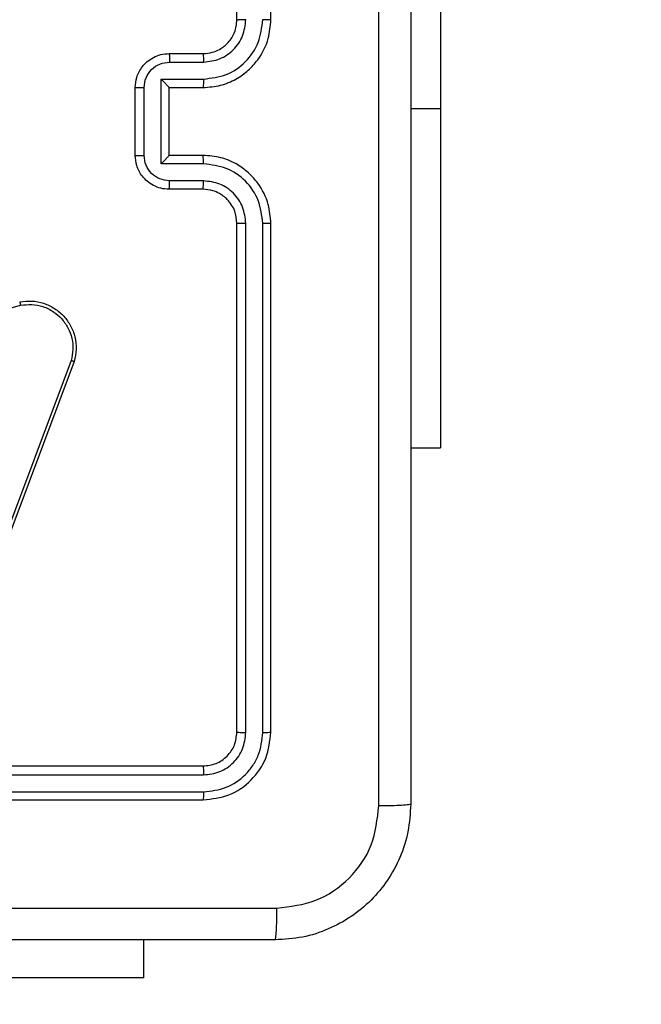
# Model space of a CAD drawing. Units: millimetres. Extents: x -318 to 1080, y 428 to 1395.
# Drawn here: x 531 to 534, y 582 to 588 of the extents above; entities that cross this region are included whole.
import ezdxf

# ---------------------------------------------------------------- set-up
doc = ezdxf.new("R2010")
doc.units = ezdxf.units.MM
doc.header["$LTSCALE"] = 50
doc.header["$PDSIZE"] = -1
doc.layers.add('VP-DIM', color=7, linetype='Continuous')
doc.layers.add('VP-EQ', color=7, linetype='Continuous', true_color=0x8a3492)
doc.dimstyles.get("Standard").update_dxf_attribs({"dimtxt": 14, "dimasz": 20, "dimexe": 20, "dimexo": 50, "dimgap": 20, "dimtad": 0, "dimdec": 0, "dimzin": 0, "dimdsep": 46, "dimtxsty": 'Standard', "dimcen": -0.09, "dimadec": 0, "dimazin": 0, "dimtfac": 1, "dimtdec": 4, "dimtofl": 0, "dimtmove": 0, "dimatfit": 3, "dimfxl": 70, "dimfxlon": 1, "dimtolj": 1, "dimtzin": 0, "dimarcsym": 0})

# ---------------------------------------------------------------- blocks, each defined once
blk = doc.blocks.new('_D_1')
at = {"layer": 'Defpoints', "color": 0}
for p in [(392.811, 1182.5956), (1060.2178, 1182.5956), (505.7487, 428.0783)]:
    blk.add_point(p, dxfattribs=at)
at = {"layer": 'VP-DIM', "color": 0, "linetype": 'Continuous', "lineweight": -2}
for p, q in [((990.2178, 1182.5956), (1080.2178, 1182.5956)), ((1060.2178, 1162.5956), (1060.2178, 865.8237)), ((1060.2178, 448.0783), (1060.2178, 788.4904)), ((990.2178, 428.0783), (1080.2178, 428.0783))]:
    blk.add_line(p, q, dxfattribs=at)
at = {"layer": 'VP-DIM', "color": 0}
for points in [[(1063.5511, 1162.5956), (1056.8844, 1162.5956), (1060.2178, 1182.5956)], [(1056.8844, 448.0783), (1063.5511, 448.0783), (1060.2178, 428.0783)]]:
    blk.add_solid(points, dxfattribs=at)
at = {"layer": 'VP-DIM', "color": 0, "lineweight": 18, "insert": (1053.2178, 827.1571), "char_height": 14, "attachment_point": 2, "rotation": 90}
blk.add_mtext('\\A1;755', dxfattribs=at)
blk = doc.blocks.new('_D_2')
at = {"layer": 'Defpoints', "color": 0}
for p in [(411.8361, 1030.6951), (491.1304, 579.7738), (977.4833, 579.7738)]:
    blk.add_point(p, dxfattribs=at)
at = {"layer": 'VP-DIM', "color": 0, "linetype": 'Continuous', "lineweight": -2}
for p, q in [((907.4833, 1030.6951), (997.4833, 1030.6951)), ((977.4833, 1010.6951), (977.4833, 849.1321)), ((977.4833, 599.7738), (977.4833, 776.4655)), ((907.4833, 579.7738), (997.4833, 579.7738))]:
    blk.add_line(p, q, dxfattribs=at)
at = {"layer": 'VP-DIM', "color": 0}
for points in [[(980.8166, 1010.6951), (974.1499, 1010.6951), (977.4833, 1030.6951)], [(974.1499, 599.7738), (980.8166, 599.7738), (977.4833, 579.7738)]]:
    blk.add_solid(points, dxfattribs=at)
at = {"layer": 'VP-DIM', "color": 0, "lineweight": 18, "insert": (970.4833, 812.7988), "char_height": 14, "attachment_point": 2, "rotation": 90}
blk.add_mtext('\\A1;451', dxfattribs=at)
blk = doc.blocks.new('wd1504 s')
at = {"color": 7, "linetype": 'Continuous', "lineweight": 25}
for p, q in [((-1188.5, -422.6975), (-1188.5, -419.6975)), ((-1188.3, -422.6975), (-1188.3, -419.6975)), ((-1187.3, -420.2225), (-1187.3, -423.2225)), ((-1188.9, -422.8975), (-1188.7, -422.8975)), ((-1188.8978, -422.9473), (-1188.6977, -422.9473)), ((-1188.9479, -423.0473), (-1188.6977, -423.0473)), ((-1188.9479, -423.5477), (-1188.9479, -423.0473)), ((-1189.1, -423.4975), (-1189.1, -423.0975)), ((-1189.0479, -423.4976), (-1189.0479, -423.0974)), ((-1188.9, -423.0975), (-1188.9, -423.0974)), ((-1188.9, -423.0975), (-1188.7, -423.0975)), ((-1188.9, -423.4975), (-1188.9, -423.0975)), ((-1187.3, -423.2225), (-1187.3, -425.2225)), ((-1188.7, -423.4975), (-1188.9, -423.4975)), ((-1188.9, -423.4975), (-1188.9, -423.4975)), ((-1188.6977, -423.5477), (-1188.9479, -423.5477)), ((-1188.6977, -423.6477), (-1188.8978, -423.6477)), ((-1188.7, -423.6975), (-1188.9, -423.6975)), ((-1188.5, -426.8975), (-1188.5, -423.8975)), ((-1188.4475, -426.8999), (-1188.4475, -423.8979)), ((-1188.3474, -426.8999), (-1188.3475, -423.8979)), ((-1188.3, -426.8975), (-1188.3, -423.8975)), ((-1191.2972, -424.8141), (-1189.7762, -424.3814)), ((-1189.4782, -424.7074), (-1189.9409, -425.9404)), ((-1189.46, -424.7134), (-1189.9228, -425.9468)), ((-1187.475, -425.2225), (-1187.3, -425.2225)), ((-1191.7, -427.0975), (-1188.7, -427.0975)), ((-1191.6996, -427.15), (-1188.6976, -427.15)), ((-1191.6996, -427.25), (-1188.6976, -427.2501)), ((-1191.7, -427.2975), (-1188.7, -427.2975)), ((-1189.05, -428.3468), (-1189.05, -428.1225)), ((-1189.05, -428.3468), (-1191.05, -428.3468))]:
    blk.add_line(p, q, dxfattribs=at)
at = {"color": 8, "linetype": 'Continuous', "lineweight": 25}
blk.add_line((-1187.3, -423.2225), (-1187.475, -423.2225), dxfattribs=at)
at = {"color": 7, "linetype": 'Continuous', "lineweight": 25}
for points, knots in [([(-1187.6627, -427.3332), (-1187.6627, -426.4368), (-1187.6628, -424.6439), (-1187.6628, -421.9511), (-1187.6627, -420.1582), (-1187.6627, -419.2618)], [0, 0, 0, 0, 0.333336, 0.666664, 1, 1, 1, 1]), ([(-1187.475, -419.2725), (-1187.475, -420.1664), (-1187.475, -421.9547), (-1187.475, -424.6403), (-1187.475, -426.4285), (-1187.475, -427.3225)], [0, 0, 0, 0, 0.333296, 0.666701, 1, 1, 1, 1]), ([(-1188.7, -423.0975), (-1188.665, -423.0948), (-1188.5975, -423.0897), (-1188.5065, -423.0515), (-1188.4327, -422.9993), (-1188.3625, -422.9215), (-1188.31, -422.8191), (-1188.3031, -422.7347), (-1188.3, -422.6975)], [0, 0, 0, 0, 0.167273, 0.322544, 0.465787, 0.596998, 0.822391, 1, 1, 1, 1]), ([(-1188.7, -422.8975), (-1188.6816, -422.896), (-1188.6478, -422.8933), (-1188.596, -422.8712), (-1188.548, -422.8331), (-1188.5083, -422.772), (-1188.5029, -422.723), (-1188.5, -422.6975)], [0, 0, 0, 0, 0.1760485, 0.3237229, 0.5330285, 0.7566706, 1, 1, 1, 1]), ([(-1188.6977, -422.9473), (-1188.665, -422.9433), (-1188.5997, -422.9353), (-1188.5168, -422.8782), (-1188.459, -422.7955), (-1188.4513, -422.7299), (-1188.4475, -422.6971)], [0, 0, 0, 0, 0.249941, 0.499873, 0.749568, 1, 1, 1, 1]), ([(-1188.6977, -423.0473), (-1188.6518, -423.042), (-1188.5601, -423.0314), (-1188.4443, -422.9506), (-1188.3642, -422.8345), (-1188.353, -422.7429), (-1188.3475, -422.6971)], [0, 0, 0, 0, 0.25045, 0.500143, 0.750093, 1, 1, 1, 1]), ([(-1188.5, -422.6975), (-1188.4998, -422.6975), (-1188.4994, -422.6974), (-1188.4962, -422.6973), (-1188.4913, -422.6973), (-1188.4847, -422.6972), (-1188.4767, -422.6972), (-1188.4675, -422.6971), (-1188.4577, -422.6971), (-1188.4509, -422.6971), (-1188.4475, -422.6971)], [0, 0, 0, 0, 0.125096, 0.250196, 0.375255, 0.500008, 0.624775, 0.749835, 0.874968, 1, 1, 1, 1]), ([(-1188.3475, -422.6971), (-1188.3412, -422.6971), (-1188.3286, -422.6971), (-1188.313, -422.6972), (-1188.3022, -422.6973), (-1188.3007, -422.6974), (-1188.3, -422.6975)], [0, 0, 0, 0, 0.250122, 0.500026, 0.749798, 1, 1, 1, 1]), ([(-1189.1, -423.0975), (-1189.0982, -423.0772), (-1189.0943, -423.0329), (-1189.0655, -422.9805), (-1189.0292, -422.9428), (-1188.9926, -422.9184), (-1188.9487, -422.901), (-1188.9166, -422.8987), (-1188.9, -422.8975)], [0, 0, 0, 0, 0.193156, 0.423726, 0.553645, 0.693007, 0.841804, 1, 1, 1, 1]), ([(-1188.9, -422.8975), (-1188.8997, -422.8984), (-1188.8991, -422.9004), (-1188.8983, -422.9136), (-1188.8979, -422.93), (-1188.8979, -422.9415), (-1188.8978, -422.9473)], [0, 0, 0, 0, 0.27987, 0.55907, 0.779479, 1, 1, 1, 1]), ([(-1188.7, -422.8975), (-1188.6997, -422.8983), (-1188.6991, -422.8998), (-1188.6983, -422.9112), (-1188.6978, -422.9277), (-1188.6977, -422.9407), (-1188.6977, -422.9473)], [0, 0, 0, 0, 0.2501254, 0.4999625, 0.7498128, 1, 1, 1, 1]), ([(-1189.0479, -423.0974), (-1189.0455, -423.0777), (-1189.0408, -423.0385), (-1189.0064, -422.9887), (-1188.9568, -422.9541), (-1188.9175, -422.9496), (-1188.8978, -422.9473)], [0, 0, 0, 0, 0.249906, 0.499847, 0.749543, 1, 1, 1, 1]), ([(-1188.9479, -423.0473), (-1188.9424, -423.0529), (-1188.9314, -423.0639), (-1188.9183, -423.0773), (-1188.9093, -423.0868), (-1188.904, -423.0925), (-1188.9007, -423.0963), (-1188.9002, -423.0971), (-1188.9, -423.0974)], [0, 0, 0, 0, 0.251451, 0.502502, 0.64644, 0.775647, 0.89245, 1, 1, 1, 1]), ([(-1188.6977, -423.0473), (-1188.6977, -423.0539), (-1188.6978, -423.067), (-1188.6983, -423.0836), (-1188.6991, -423.0951), (-1188.6997, -423.0967), (-1188.7, -423.0975)], [0, 0, 0, 0, 0.25016, 0.499994, 0.749833, 1, 1, 1, 1]), ([(-1189.1, -423.0975), (-1189.0998, -423.0975), (-1189.0994, -423.0975), (-1189.0962, -423.0974), (-1189.0914, -423.0974), (-1189.0849, -423.0974), (-1189.0769, -423.0974), (-1189.0678, -423.0974), (-1189.058, -423.0974), (-1189.0513, -423.0974), (-1189.0479, -423.0974)], [0, 0, 0, 0, 0.125038, 0.2502313, 0.375244, 0.5000326, 0.6247264, 0.7498154, 0.8749451, 1, 1, 1, 1]), ([(-1189.1, -423.4975), (-1189.0998, -423.4975), (-1189.0994, -423.4975), (-1189.0962, -423.4975), (-1189.0914, -423.4976), (-1189.0849, -423.4976), (-1189.0769, -423.4976), (-1189.0678, -423.4976), (-1189.058, -423.4976), (-1189.0513, -423.4976), (-1189.0479, -423.4976)], [0, 0, 0, 0, 0.125043, 0.25017, 0.375253, 0.500046, 0.624745, 0.749806, 0.87494, 1, 1, 1, 1]), ([(-1188.9, -423.6975), (-1188.9166, -423.6963), (-1188.9488, -423.694), (-1188.9928, -423.6764), (-1189.0294, -423.652), (-1189.0657, -423.6142), (-1189.0943, -423.5619), (-1189.0982, -423.5176), (-1189.1, -423.4975)], [0, 0, 0, 0, 0.158739, 0.307906, 0.447491, 0.577489, 0.80775, 1, 1, 1, 1]), ([(-1188.8978, -423.6477), (-1188.9175, -423.6454), (-1188.9568, -423.6409), (-1189.0064, -423.6062), (-1189.0408, -423.5565), (-1189.0455, -423.5172), (-1189.0479, -423.4976)], [0, 0, 0, 0, 0.250457, 0.500154, 0.750094, 1, 1, 1, 1]), ([(-1188.9479, -423.5477), (-1188.9424, -423.5421), (-1188.9314, -423.5311), (-1188.9183, -423.5176), (-1188.9093, -423.5082), (-1188.904, -423.5025), (-1188.9007, -423.4987), (-1188.9002, -423.4979), (-1188.9, -423.4975)], [0, 0, 0, 0, 0.251474, 0.502523, 0.646519, 0.775731, 0.892515, 1, 1, 1, 1]), ([(-1188.6977, -423.5477), (-1188.6977, -423.5411), (-1188.6978, -423.528), (-1188.6983, -423.5113), (-1188.6991, -423.4998), (-1188.6997, -423.4983), (-1188.7, -423.4975)], [0, 0, 0, 0, 0.250175, 0.49999, 0.749874, 1, 1, 1, 1]), ([(-1188.3, -423.8975), (-1188.303, -423.8605), (-1188.3099, -423.7764), (-1188.362, -423.6742), (-1188.4321, -423.5962), (-1188.5059, -423.5438), (-1188.5971, -423.5053), (-1188.6649, -423.5002), (-1188.7, -423.4975)], [0, 0, 0, 0, 0.176491, 0.401513, 0.532817, 0.676335, 0.832073, 1, 1, 1, 1]), ([(-1188.3475, -423.8979), (-1188.353, -423.8521), (-1188.3642, -423.7605), (-1188.4443, -423.6444), (-1188.5601, -423.5636), (-1188.6518, -423.553), (-1188.6977, -423.5477)], [0, 0, 0, 0, 0.249906, 0.499855, 0.749541, 1, 1, 1, 1]), ([(-1188.9, -423.6975), (-1188.8997, -423.6965), (-1188.8991, -423.6946), (-1188.8983, -423.6814), (-1188.8979, -423.6649), (-1188.8979, -423.6535), (-1188.8978, -423.6477)], [0, 0, 0, 0, 0.279852, 0.559072, 0.779477, 1, 1, 1, 1]), ([(-1188.7, -423.6975), (-1188.6997, -423.6967), (-1188.6991, -423.6952), (-1188.6983, -423.6838), (-1188.6978, -423.6673), (-1188.6977, -423.6542), (-1188.6977, -423.6477)], [0, 0, 0, 0, 0.250158, 0.499998, 0.749826, 1, 1, 1, 1]), ([(-1188.4475, -423.8979), (-1188.4515, -423.8652), (-1188.4595, -423.7998), (-1188.5167, -423.7168), (-1188.5994, -423.6591), (-1188.6649, -423.6515), (-1188.6977, -423.6477)], [0, 0, 0, 0, 0.249901, 0.499844, 0.749552, 1, 1, 1, 1]), ([(-1188.5, -423.8975), (-1188.5026, -423.8729), (-1188.5065, -423.835), (-1188.5306, -423.7889), (-1188.5539, -423.7593), (-1188.579, -423.7374), (-1188.6072, -423.7192), (-1188.6467, -423.7019), (-1188.6805, -423.6991), (-1188.7, -423.6975)], [0, 0, 0, 0, 0.2335303, 0.3599295, 0.4924358, 0.5921547, 0.6777243, 0.8137511, 1, 1, 1, 1]), ([(-1188.5, -423.8975), (-1188.4998, -423.8975), (-1188.4994, -423.8976), (-1188.4962, -423.8976), (-1188.4913, -423.8977), (-1188.4847, -423.8978), (-1188.4767, -423.8978), (-1188.4675, -423.8979), (-1188.4577, -423.8979), (-1188.4509, -423.8979), (-1188.4475, -423.8979)], [0, 0, 0, 0, 0.125092, 0.250165, 0.375255, 0.500012, 0.624789, 0.749844, 0.874972, 1, 1, 1, 1]), ([(-1188.3475, -423.8979), (-1188.3412, -423.8979), (-1188.3286, -423.8979), (-1188.313, -423.8978), (-1188.3022, -423.8976), (-1188.3007, -423.8975), (-1188.3, -423.8975)], [0, 0, 0, 0, 0.25011, 0.500021, 0.749868, 1, 1, 1, 1]), ([(-1189.7816, -424.3616), (-1189.7578, -424.3586), (-1189.7103, -424.3525), (-1189.6392, -424.3668), (-1189.574, -424.3975), (-1189.5196, -424.4435), (-1189.4786, -424.5011), (-1189.4533, -424.5675), (-1189.4442, -424.6407), (-1189.4547, -424.6889), (-1189.46, -424.7134)], [0, 0, 0, 0, 0.124964, 0.249935, 0.374926, 0.499927, 0.619424, 0.7426, 0.869456, 1, 1, 1, 1]), ([(-1189.7816, -424.3616), (-1189.7815, -424.3618), (-1189.7812, -424.3623), (-1189.7803, -424.3654), (-1189.7793, -424.3692), (-1189.7783, -424.3727), (-1189.7773, -424.3769), (-1189.7766, -424.3798), (-1189.7762, -424.3814)], [0, 0, 0, 0, 0.211869, 0.448577, 0.576666, 0.711403, 0.852572, 1, 1, 1, 1]), ([(-1189.7762, -424.3814), (-1189.7542, -424.3786), (-1189.7102, -424.3732), (-1189.6422, -424.3868), (-1189.5822, -424.4162), (-1189.5318, -424.4599), (-1189.4945, -424.5129), (-1189.4715, -424.5755), (-1189.4641, -424.6423), (-1189.4735, -424.6857), (-1189.4782, -424.7074)], [0, 0, 0, 0, 0.125034, 0.249977, 0.386889, 0.499973, 0.624981, 0.749992, 0.874993, 1, 1, 1, 1]), ([(-1189.46, -424.7134), (-1189.4601, -424.7133), (-1189.4606, -424.7132), (-1189.4633, -424.7123), (-1189.4666, -424.7112), (-1189.4699, -424.7101), (-1189.4739, -424.7088), (-1189.4767, -424.7078), (-1189.4782, -424.7074)], [0, 0, 0, 0, 0.202251, 0.436154, 0.565081, 0.701877, 0.846999, 1, 1, 1, 1]), ([(-1188.7, -427.0975), (-1188.6738, -427.0945), (-1188.6215, -427.0885), (-1188.5553, -427.0422), (-1188.509, -426.9761), (-1188.503, -426.9237), (-1188.5, -426.8975)], [0, 0, 0, 0, 0.250016, 0.499876, 0.749792, 1, 1, 1, 1]), ([(-1188.7, -427.2975), (-1188.6476, -427.2915), (-1188.5429, -427.2795), (-1188.4106, -427.187), (-1188.3181, -427.0547), (-1188.306, -426.9499), (-1188.3, -426.8975)], [0, 0, 0, 0, 0.249959, 0.499869, 0.749847, 1, 1, 1, 1]), ([(-1188.6976, -427.2501), (-1188.652, -427.2446), (-1188.5606, -427.2335), (-1188.463, -427.1663), (-1188.4048, -427.096), (-1188.3604, -427.0147), (-1188.3526, -426.9457), (-1188.3474, -426.8999)], [0, 0, 0, 0, 0.249622, 0.499226, 0.62382, 0.749846, 1, 1, 1, 1]), ([(-1188.6976, -427.15), (-1188.6649, -427.1463), (-1188.6156, -427.1407), (-1188.5576, -427.109), (-1188.5073, -427.0675), (-1188.4593, -426.9977), (-1188.4514, -426.9325), (-1188.4475, -426.8999)], [0, 0, 0, 0, 0.250152, 0.376175, 0.500776, 0.750383, 1, 1, 1, 1]), ([(-1188.5, -426.8975), (-1188.499, -426.8978), (-1188.4969, -426.8986), (-1188.4828, -426.8994), (-1188.4654, -426.8998), (-1188.4534, -426.8998), (-1188.4475, -426.8999)], [0, 0, 0, 0, 0.279842, 0.558974, 0.77943, 1, 1, 1, 1]), ([(-1188.3474, -426.8999), (-1188.3404, -426.8998), (-1188.3263, -426.8997), (-1188.3108, -426.899), (-1188.3017, -426.8983), (-1188.3006, -426.8977), (-1188.3, -426.8975)], [0, 0, 0, 0, 0.279854, 0.559131, 0.779499, 1, 1, 1, 1]), ([(-1188.7, -427.0975), (-1188.6997, -427.0985), (-1188.6989, -427.1006), (-1188.6981, -427.1147), (-1188.6977, -427.1321), (-1188.6977, -427.1441), (-1188.6976, -427.15)], [0, 0, 0, 0, 0.279831, 0.559028, 0.779445, 1, 1, 1, 1]), ([(-1188.6976, -427.2501), (-1188.6977, -427.2571), (-1188.6978, -427.2712), (-1188.6985, -427.2867), (-1188.6992, -427.2958), (-1188.6997, -427.2969), (-1188.7, -427.2975)], [0, 0, 0, 0, 0.2798375, 0.5591686, 0.7795409, 1, 1, 1, 1]), ([(-1187.475, -427.3225), (-1187.4783, -427.377), (-1187.4847, -427.4847), (-1187.5496, -427.6849), (-1187.6951, -427.9025), (-1187.9128, -428.048), (-1188.113, -428.1129), (-1188.2205, -428.1192), (-1188.275, -428.1225)], [0, 0, 0, 0, 0.1305465, 0.2575752, 0.500017, 0.7426668, 0.8696312, 1, 1, 1, 1]), ([(-1188.2643, -427.9348), (-1188.1856, -427.9257), (-1188.028, -427.9076), (-1187.8289, -427.7686), (-1187.6904, -427.5693), (-1187.6719, -427.4119), (-1187.6627, -427.3332)], [0, 0, 0, 0, 0.249953, 0.500052, 0.749967, 1, 1, 1, 1]), ([(-1187.475, -427.3225), (-1187.4778, -427.3238), (-1187.4834, -427.3265), (-1187.5262, -427.33), (-1187.588, -427.3325), (-1187.6378, -427.333), (-1187.6627, -427.3332)], [0, 0, 0, 0, 0.250407, 0.500124, 0.750048, 1, 1, 1, 1]), ([(-1192.3, -427.9347), (-1191.627, -427.9347), (-1190.2811, -427.9347), (-1188.9366, -427.9348), (-1188.2643, -427.9348)], [0, 0, 0, 0, 0.499992, 1, 1, 1, 1]), ([(-1188.275, -428.1225), (-1188.2737, -428.1196), (-1188.271, -428.1137), (-1188.2675, -428.0714), (-1188.265, -428.0097), (-1188.2645, -427.9598), (-1188.2643, -427.9348)], [0, 0, 0, 0, 0.249936, 0.499875, 0.749596, 1, 1, 1, 1]), ([(-1188.275, -428.1225), (-1189.169, -428.1225), (-1190.9572, -428.1225), (-1193.6428, -428.1225), (-1195.431, -428.1225), (-1196.325, -428.1225)], [0, 0, 0, 0, 0.333296, 0.666701, 1, 1, 1, 1])]:
    blk.add_open_spline(points, degree=3, knots=knots, dxfattribs=at)

msp = doc.modelspace()

# ---------------------------------------------------------------- block references
at = {"layer": 'VP-EQ'}
msp.add_blockref('wd1504 s', (1720.4304, 1010.2973), dxfattribs=at)

# ---------------------------------------------------------------- dimensions: what is measured, and where the dimension line sits
at = {"layer": 'VP-DIM', "color": 7, "linetype": 'Continuous', "lineweight": 18}
for base, p1, p2, picture, middle in [((1060.2178, 1182.5956), (505.7487, 428.0783), (392.811, 1182.5956), '_D_1', (1060.2178, 827.1571)), ((977.4833, 579.7738), (411.8361, 1030.6951), (491.1304, 579.7738), '_D_2', (977.4833, 812.7988))]:
    dim = msp.add_linear_dim(base=base, p1=p1, p2=p2, angle=270, dimstyle='Standard', dxfattribs=at)
    dim.commit()
    dim.dimension.update_dxf_attribs({"geometry": picture, "text_midpoint": middle, "dimtype": 160})

doc.saveas('drawing.dxf')
